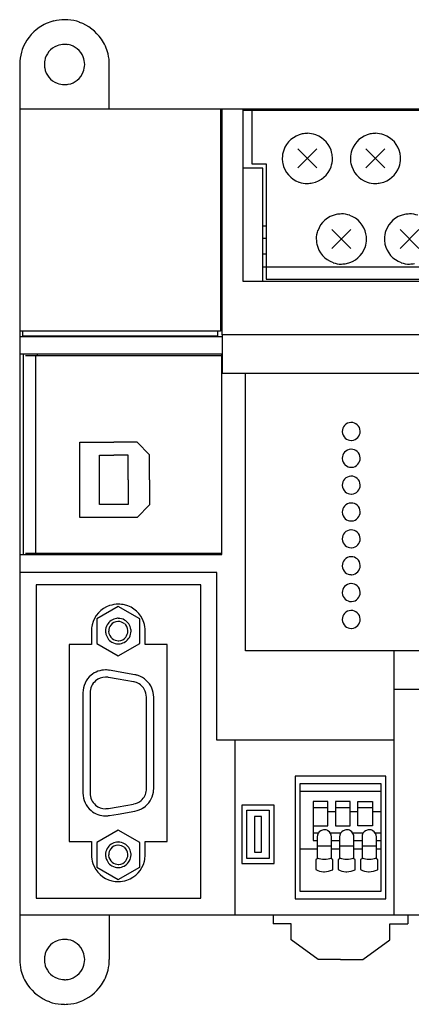
# Model space of a CAD drawing. Extents: x 0 to 130, y 0 to 110.
# Drawn here: x 0 to 44, y 0 to 110 of the extents above; entities that cross this region are included whole.
import ezdxf

# ---------------------------------------------------------------- set-up
doc = ezdxf.new("R2010")
doc.units = 0
doc.layers.add('DEFAULT_255_2_778', color=255, linetype='CONTINUOUS')

msp = doc.modelspace()

# ---------------------------------------------------------------- linework, layer by layer
at = {"layer": 'DEFAULT_255_2_778'}
for p, q in [((0.22, 104.83), (0.22, 4.83)), ((10.22, 99.83), (10.22, 104.83)), ((130.22, 99.83), (0.22, 99.83)), ((22.62, 99.83), (22.62, 75.03)), ((22.82, 74.63), (22.82, 99.83)), ((25.12, 99.83), (25.12, 80.63)), ((25.12, 99.73), (126.92, 99.73)), ((26.12, 99.73), (26.12, 93.73)), ((33.38, 93.27), (31.26, 95.4)), ((33.38, 95.4), (31.26, 93.27)), ((40.98, 93.27), (38.86, 95.4)), ((40.98, 95.4), (38.86, 93.27)), ((26.12, 93.73), (27.72, 93.73)), ((27.72, 93.73), (27.72, 80.83)), ((29.52, 94.33), (29.52, 94.33)), ((37.12, 94.33), (37.12, 94.33)), ((27.37, 93.23), (25.12, 93.23)), ((27.37, 80.63), (27.37, 93.23)), ((22.82, 85.93), (22.62, 85.93)), ((27.72, 86.78), (27.37, 86.78)), ((37.18, 84.27), (35.06, 86.4)), ((37.18, 86.4), (35.06, 84.27)), ((44.78, 84.27), (42.66, 86.4)), ((44.78, 86.4), (42.66, 84.27)), ((27.72, 85.4), (27.37, 85.4)), ((33.32, 85.33), (33.32, 85.33)), ((40.92, 85.33), (40.92, 85.33)), ((27.72, 83.63), (27.37, 83.63)), ((27.37, 82.23), (124.87, 82.23)), ((25.12, 80.63), (126.92, 80.63)), ((27.72, 80.83), (124.52, 80.83)), ((22.62, 75.03), (0.22, 75.03)), ((0.52, 75.03), (0.52, 74.53)), ((22.32, 74.53), (22.32, 75.03)), ((0.22, 74.43), (22.82, 74.43)), ((0.52, 74.53), (22.32, 74.53)), ((4.52, 74.53), (4.52, 74.43)), ((12.52, 74.53), (12.52, 74.43)), ((89.22, 74.63), (22.82, 74.63)), ((22.82, 74.63), (22.82, 70.33)), ((22.77, 72.48), (0.22, 72.48)), ((0.62, 72.48), (0.62, 50.09)), ((0.85, 72.33), (22.77, 72.33)), ((1.99, 72.33), (1.99, 50.23)), ((2.22, 72.33), (2.22, 72.48)), ((22.77, 50.09), (22.77, 72.48)), ((22.82, 70.33), (89.22, 70.33)), ((25.42, 39.33), (25.42, 70.33)), ((36.22, 63.83), (36.22, 63.83)), ((6.92, 58.43), (6.92, 62.63)), ((6.92, 62.63), (10.72, 62.63)), ((13.31, 62.63), (10.72, 62.63)), ((14.72, 61.22), (13.31, 62.63)), ((9.12, 58.43), (9.12, 61.18)), ((9.12, 61.18), (10.72, 61.18)), ((12.32, 61.18), (10.72, 61.18)), ((12.32, 58.43), (12.32, 61.18)), ((14.72, 58.43), (14.72, 61.22)), ((36.22, 60.83), (36.22, 60.83)), ((6.92, 54.23), (6.92, 58.43)), ((9.12, 55.68), (9.12, 58.43)), ((12.32, 58.43), (12.32, 55.68)), ((14.72, 58.43), (14.72, 55.65)), ((36.22, 57.83), (36.22, 57.83)), ((10.72, 55.68), (9.12, 55.68)), ((12.32, 55.68), (10.72, 55.68)), ((14.72, 55.65), (13.31, 54.23)), ((10.72, 54.23), (6.92, 54.23)), ((13.31, 54.23), (10.72, 54.23)), ((36.22, 54.83), (36.22, 54.83)), ((36.22, 51.83), (36.22, 51.83)), ((0.22, 50.09), (22.77, 50.09)), ((0.85, 50.23), (22.77, 50.23)), ((2.22, 50.08), (2.22, 50.23)), ((36.22, 48.83), (36.22, 48.83)), ((22.22, 48.08), (0.22, 48.08)), ((22.22, 29.33), (22.22, 48.08)), ((20.42, 46.68), (2.07, 46.68)), ((2.07, 46.68), (2.07, 11.69)), ((20.42, 11.69), (20.42, 46.68)), ((36.22, 45.83), (36.22, 45.83)), ((11.22, 44.29), (8.83, 42.91)), ((13.61, 42.91), (11.22, 44.29)), ((8.83, 42.91), (8.83, 40.15)), ((13.61, 40.15), (13.61, 42.91)), ((36.22, 42.83), (36.22, 42.83)), ((8.22, 41.53), (8.22, 40.03)), ((9.8, 41.53), (9.8, 41.53)), ((10.14, 41.53), (10.14, 41.53)), ((14.22, 40.03), (14.22, 41.53)), ((8.22, 40.03), (5.74, 40.03)), ((5.74, 40.03), (5.74, 29.03)), ((8.83, 40.15), (11.22, 38.77)), ((11.22, 38.77), (13.61, 40.15)), ((16.69, 40.03), (14.22, 40.03)), ((16.69, 29.03), (16.69, 40.03)), ((89.22, 39.33), (25.42, 39.33)), ((42.02, 9.83), (42.02, 39.33)), ((11.22, 36.16), (10.11, 36.36)), ((11.22, 36.98), (10.25, 37.15)), ((13.07, 36.65), (11.22, 36.98)), ((12.93, 35.86), (11.22, 36.16)), ((7.27, 34.65), (7.27, 29.04)), ((8.07, 34.64), (8.07, 29.03)), ((14.37, 29.03), (14.37, 34.15)), ((15.17, 29.04), (15.17, 34.15)), ((42.02, 35.03), (89.22, 35.03)), ((5.74, 29.03), (5.74, 18.04)), ((7.27, 29.04), (7.27, 23.43)), ((8.07, 29.03), (8.07, 23.42)), ((14.37, 23.92), (14.37, 29.03)), ((15.17, 23.92), (15.17, 29.04)), ((16.69, 18.04), (16.69, 29.03)), ((42.02, 29.33), (22.22, 29.33)), ((24.22, 29.33), (24.22, 9.83)), ((41.07, 25.33), (30.97, 25.33)), ((30.97, 25.33), (30.97, 11.63)), ((41.07, 11.63), (41.07, 25.33)), ((40.57, 24.48), (31.47, 24.48)), ((31.47, 24.48), (31.47, 12.48)), ((40.57, 12.48), (40.57, 24.48)), ((40.57, 23.61), (31.47, 23.61)), ((11.22, 21.91), (12.93, 22.21)), ((28.62, 22.08), (25.02, 22.08)), ((25.02, 22.08), (25.02, 15.58)), ((28.62, 15.58), (28.62, 22.08)), ((34.59, 22.48), (32.97, 22.48)), ((32.97, 22.48), (32.97, 18.15)), ((34.59, 19.78), (34.59, 22.48)), ((35.47, 22.48), (35.47, 19.78)), ((37.09, 22.48), (35.47, 22.48)), ((37.09, 19.78), (37.09, 22.48)), ((37.97, 22.48), (39.59, 22.48)), ((37.97, 19.78), (37.97, 22.48)), ((39.59, 22.48), (39.59, 19.78)), ((10.11, 21.71), (11.22, 21.91)), ((10.25, 20.92), (11.22, 21.09)), ((11.22, 21.09), (13.07, 21.42)), ((25.57, 16.13), (25.57, 21.53)), ((25.57, 21.53), (28.07, 21.53)), ((28.07, 21.53), (28.07, 16.13)), ((34.59, 21.78), (32.97, 21.78)), ((34.59, 21.38), (35.47, 21.38)), ((37.09, 21.78), (35.47, 21.78)), ((37.09, 21.38), (37.97, 21.38)), ((39.59, 21.78), (37.97, 21.78)), ((39.59, 21.38), (40.57, 21.38)), ((27.22, 20.83), (26.42, 20.83)), ((26.42, 20.83), (26.42, 16.83)), ((27.22, 16.83), (27.22, 20.83)), ((11.22, 19.3), (8.83, 17.92)), ((13.61, 17.92), (11.22, 19.3)), ((32.97, 19.78), (34.59, 19.78)), ((32.97, 19), (33.57, 19)), ((34.22, 19.33), (34.22, 19.33)), ((34.87, 19), (36.07, 19)), ((35.47, 19.78), (37.09, 19.78)), ((36.72, 19.33), (36.72, 19.33)), ((37.37, 19), (38.57, 19)), ((39.59, 19.78), (37.97, 19.78)), ((39.22, 19.33), (39.22, 19.33)), ((39.87, 19), (40.57, 19)), ((5.74, 18.04), (8.22, 18.04)), ((8.22, 18.04), (8.22, 16.54)), ((8.83, 17.92), (8.83, 15.16)), ((13.61, 15.16), (13.61, 17.92)), ((14.22, 16.54), (14.22, 18.04)), ((14.22, 18.04), (16.69, 18.04)), ((32.97, 18.15), (33.42, 18.15)), ((33.42, 18.53), (33.42, 16.09)), ((35.02, 16.09), (35.02, 18.53)), ((35.02, 18.15), (35.92, 18.15)), ((35.92, 18.53), (35.92, 16.09)), ((37.52, 16.09), (37.52, 18.53)), ((37.52, 18.15), (38.42, 18.15)), ((38.42, 18.53), (38.42, 16.09)), ((40.02, 16.09), (40.02, 18.53)), ((40.02, 18.15), (40.57, 18.15)), ((9.8, 16.54), (9.8, 16.54)), ((10.14, 16.54), (10.14, 16.54)), ((26.42, 16.83), (27.22, 16.83)), ((33.42, 17.18), (31.47, 17.18)), ((33.45, 17.51), (33.42, 17.49)), ((34.99, 17.51), (33.45, 17.51)), ((35.02, 17.49), (34.99, 17.51)), ((35.92, 17.18), (35.02, 17.18)), ((35.95, 17.51), (35.92, 17.49)), ((37.49, 17.51), (35.95, 17.51)), ((37.52, 17.49), (37.49, 17.51)), ((38.42, 17.18), (37.52, 17.18)), ((38.45, 17.51), (38.42, 17.49)), ((39.99, 17.51), (38.45, 17.51)), ((40.02, 17.49), (39.99, 17.51)), ((40.57, 17.18), (40.02, 17.18)), ((25.02, 15.58), (28.62, 15.58)), ((28.07, 16.13), (25.57, 16.13)), ((33.27, 16.01), (33.27, 14.88)), ((35.17, 14.88), (35.17, 16.01)), ((35.77, 16.01), (35.77, 14.88)), ((37.67, 14.88), (37.67, 16.01)), ((38.27, 16.01), (38.27, 14.88)), ((39.22, 16.05), (39.22, 16.05)), ((40.17, 14.88), (40.17, 16.01)), ((8.83, 15.16), (11.22, 13.78)), ((11.22, 13.78), (13.61, 15.16)), ((34.22, 14.64), (34.22, 14.64)), ((36.72, 14.64), (36.72, 14.64)), ((39.22, 14.64), (39.22, 14.64)), ((11.22, 13.54), (11.22, 13.54)), ((31.47, 12.48), (40.57, 12.48)), ((2.07, 11.69), (20.42, 11.69)), ((30.97, 11.63), (41.07, 11.63)), ((0.22, 9.83), (130.22, 9.83)), ((10.22, 9.83), (10.22, 4.83)), ((28.52, 9.83), (28.52, 8.83)), ((30.52, 8.83), (28.52, 8.83)), ((30.52, 7.03), (30.52, 8.83)), ((41.52, 7.03), (41.52, 8.83)), ((41.52, 8.83), (43.52, 8.83)), ((43.52, 9.83), (43.52, 8.83)), ((33.52, 4.83), (30.52, 7.03)), ((38.52, 4.83), (41.52, 7.03)), ((36.02, 4.83), (33.52, 4.83)), ((36.02, 4.83), (38.52, 4.83))]:
    msp.add_line(p, q, dxfattribs=at)
for centre, radius, start, end in [((5.23, 104.83), 5.01, 124.5773, 160.3757), ((5.21, 104.86), 4.98, 103.7279, 124.6204), ((5.22, 104.82), 5.01, 89.9607, 103.6883), ((5.22, 104.76), 5.07, 85.6863, 90.0054), ((5.23, 104.86), 4.98, 70.4497, 85.707), ((5.21, 104.82), 5.01, 34.5773, 70.3757), ((5.22, 104.84), 2.25, 111.8263, 169.5455), ((5.22, 104.83), 2.25, 89.9102, 111.7614), ((5.22, 104.8), 2.28, 79.6002, 90.0299), ((5.22, 104.84), 2.25, 21.8246, 79.5382), ((5.24, 104.84), 4.98, 13.7279, 34.6204), ((5.2, 104.84), 4.98, 160.4497, 175.707), ((5.22, 104.84), 2.25, 359.91, 21.7598), ((5.21, 104.84), 5.01, 359.9607, 13.6883), ((5.29, 104.84), 5.07, 175.6863, 180.0054), ((5.25, 104.84), 2.28, 169.608, 180.0299), ((5.25, 104.83), 2.28, 179.9701, 190.3998), ((5.22, 104.83), 2.25, 338.2409, 0.0903), ((5.22, 104.83), 2.25, 190.4618, 248.1754), ((5.22, 104.83), 2.25, 280.4536, 338.1757), ((5.22, 104.84), 2.25, 248.2402, 270.09), ((5.22, 104.86), 2.28, 269.97, 280.3926), ((32.32, 94.33), 2.8, 101.7949, 160.5438), ((32.32, 94.32), 2.81, 89.9693, 101.669), ((32.32, 94.34), 2.8, 70.6242, 90.0624), ((32.32, 94.33), 2.8, 11.7947, 70.5425), ((39.92, 94.33), 2.8, 101.7949, 160.5438), ((39.92, 94.32), 2.81, 89.9693, 101.669), ((39.92, 94.34), 2.8, 70.6242, 90.0624), ((39.92, 94.33), 2.8, 11.7947, 70.5425), ((32.32, 94.34), 2.8, 160.6251, 180.0625), ((32.31, 94.34), 2.81, 359.9693, 11.6689), ((39.92, 94.34), 2.8, 160.6251, 180.0625), ((39.91, 94.34), 2.81, 359.9693, 11.6689), ((32.33, 94.33), 2.81, 179.9693, 191.6696), ((32.32, 94.34), 2.8, 191.7962, 250.5443), ((32.32, 94.33), 2.8, 340.6243, 0.0624), ((39.93, 94.33), 2.81, 179.9693, 191.6696), ((39.92, 94.34), 2.8, 191.7962, 250.5443), ((39.92, 94.33), 2.8, 340.6243, 0.0624), ((32.32, 94.34), 2.8, 281.796, 340.543), ((39.92, 94.34), 2.8, 281.796, 340.543), ((32.32, 94.33), 2.8, 250.6252, 270.0625), ((32.32, 94.35), 2.81, 269.9693, 281.6696), ((39.92, 94.33), 2.8, 250.6252, 270.0625), ((39.92, 94.35), 2.81, 269.9693, 281.6696), ((36.12, 85.33), 2.8, 101.7949, 160.5438), ((36.12, 85.32), 2.81, 89.9693, 101.669), ((36.12, 85.34), 2.8, 70.6242, 90.0624), ((43.72, 85.33), 2.8, 101.7949, 160.5438), ((43.72, 85.32), 2.81, 89.9693, 101.669), ((43.72, 85.34), 2.8, 70.6242, 90.0624), ((36.12, 85.33), 2.8, 11.7947, 70.5425), ((36.11, 85.34), 2.8, 160.6251, 180.0625), ((36.11, 85.34), 2.81, 359.9693, 11.6689), ((43.72, 85.34), 2.8, 160.6251, 180.0625), ((36.13, 85.33), 2.81, 179.9693, 191.6696), ((36.12, 85.34), 2.8, 191.7962, 250.5443), ((36.12, 85.33), 2.8, 340.6243, 0.0624), ((43.73, 85.33), 2.81, 179.9693, 191.6696), ((43.72, 85.34), 2.8, 191.7962, 250.5443), ((36.12, 85.34), 2.8, 281.796, 340.543), ((36.12, 85.33), 2.8, 250.6252, 270.0625), ((36.12, 85.35), 2.81, 269.9693, 281.6696), ((43.72, 85.33), 2.8, 250.6252, 270.0625), ((43.72, 85.35), 2.81, 269.9693, 281.6696), ((37.22, 63.84), 0.996, 138.3562, 180.0837), ((37.24, 63.83), 1.02, 179.9995, 181.7593), ((37.22, 63.83), 0.998, 181.7301, 228.4984), ((37.22, 63.84), 0.998, 91.7301, 138.4984), ((37.22, 63.82), 1.02, 89.9995, 91.7593), ((37.22, 63.84), 0.996, 48.3562, 90.0837), ((37.22, 63.84), 0.998, 1.7301, 48.4984), ((37.22, 63.83), 0.996, 318.3562, 0.0837), ((37.2, 63.83), 1.02, 359.9995, 1.7593), ((37.22, 63.83), 0.996, 228.3562, 270.0837), ((37.22, 63.85), 1.02, 269.9995, 271.7593), ((37.22, 63.83), 0.998, 271.7301, 318.4984), ((37.22, 60.84), 0.998, 91.7301, 138.4984), ((37.22, 60.82), 1.02, 89.9995, 91.7593), ((37.22, 60.84), 0.996, 48.3562, 90.0837), ((37.22, 60.84), 0.996, 138.3562, 180.0837), ((37.24, 60.83), 1.02, 179.9995, 181.7593), ((37.22, 60.83), 0.998, 181.7301, 228.4984), ((37.22, 60.84), 0.998, 1.7301, 48.4984), ((37.22, 60.83), 0.996, 318.3562, 0.0837), ((37.2, 60.83), 1.02, 359.9995, 1.7593), ((37.22, 60.83), 0.996, 228.3562, 270.0837), ((37.22, 60.85), 1.02, 269.9995, 271.7593), ((37.22, 60.83), 0.998, 271.7301, 318.4984), ((37.22, 57.84), 0.996, 138.3562, 180.0837), ((37.22, 57.84), 0.998, 91.7301, 138.4984), ((37.22, 57.82), 1.02, 89.9995, 91.7593), ((37.22, 57.84), 0.996, 48.3562, 90.0837), ((37.22, 57.84), 0.998, 1.7301, 48.4984), ((37.24, 57.83), 1.02, 179.9995, 181.7593), ((37.22, 57.83), 0.998, 181.7301, 228.4984), ((37.22, 57.83), 0.996, 318.3562, 0.0837), ((37.2, 57.83), 1.02, 359.9995, 1.7593), ((37.22, 57.83), 0.996, 228.3562, 270.0837), ((37.22, 57.85), 1.02, 269.9995, 271.7593), ((37.22, 57.83), 0.998, 271.7301, 318.4984), ((37.22, 54.84), 0.996, 138.3562, 180.0837), ((37.22, 54.84), 0.998, 91.7301, 138.4984), ((37.22, 54.82), 1.02, 89.9995, 91.7593), ((37.22, 54.84), 0.996, 48.3562, 90.0837), ((37.22, 54.84), 0.998, 1.7301, 48.4984), ((37.24, 54.83), 1.02, 179.9995, 181.7593), ((37.22, 54.83), 0.998, 181.7301, 228.4984), ((37.22, 54.83), 0.996, 228.3562, 270.0837), ((37.22, 54.83), 0.998, 271.7301, 318.4984), ((37.22, 54.83), 0.996, 318.3562, 0.0837), ((37.2, 54.83), 1.02, 359.9995, 1.7593), ((37.22, 51.84), 0.998, 91.7301, 138.4984), ((37.22, 51.82), 1.02, 89.9995, 91.7593), ((37.22, 54.85), 1.02, 269.9995, 271.7593), ((37.22, 51.84), 0.996, 48.3562, 90.0837), ((37.22, 51.84), 0.996, 138.3562, 180.0837), ((37.24, 51.83), 1.02, 179.9995, 181.7593), ((37.22, 51.83), 0.998, 181.7301, 228.4984), ((37.22, 51.84), 0.998, 1.7301, 48.4984), ((37.22, 51.83), 0.996, 318.3562, 0.0837), ((37.2, 51.83), 1.02, 359.9995, 1.7593), ((37.22, 51.83), 0.996, 228.3562, 270.0837), ((37.22, 51.85), 1.02, 269.9995, 271.7593), ((37.22, 51.83), 0.998, 271.7301, 318.4984), ((37.22, 48.84), 0.998, 91.7301, 138.4984), ((37.22, 48.82), 1.02, 89.9995, 91.7593), ((37.22, 48.84), 0.996, 48.3562, 90.0837), ((37.22, 48.84), 0.998, 1.7301, 48.4984), ((37.22, 48.84), 0.996, 138.3562, 180.0837), ((37.24, 48.83), 1.02, 179.9995, 181.7593), ((37.22, 48.83), 0.998, 181.7301, 228.4984), ((37.22, 48.83), 0.996, 318.3562, 0.0837), ((37.2, 48.83), 1.02, 359.9995, 1.7593), ((37.22, 48.83), 0.996, 228.3562, 270.0837), ((37.22, 48.85), 1.02, 269.9995, 271.7593), ((37.22, 48.83), 0.998, 271.7301, 318.4984), ((37.22, 45.84), 0.996, 138.3562, 180.0837), ((37.22, 45.84), 0.998, 91.7301, 138.4984), ((37.22, 45.82), 1.02, 89.9995, 91.7593), ((37.22, 45.84), 0.996, 48.3562, 90.0837), ((37.22, 45.84), 0.998, 1.7301, 48.4984), ((37.24, 45.83), 1.02, 179.9995, 181.7593), ((37.22, 45.83), 0.998, 181.7301, 228.4984), ((37.22, 45.83), 0.998, 271.7301, 318.4984), ((37.22, 45.83), 0.996, 318.3562, 0.0837), ((37.2, 45.83), 1.02, 359.9995, 1.7593), ((11.22, 41.53), 3.01, 108.7602, 166.3783), ((11.22, 41.53), 3, 89.9436, 108.6684), ((11.22, 41.52), 3.01, 76.5042, 90.0349), ((11.22, 41.53), 3.01, 18.7612, 76.3789), ((37.22, 45.83), 0.996, 228.3562, 270.0837), ((37.22, 45.85), 1.02, 269.9995, 271.7593), ((11.22, 41.53), 1.42, 97.8535, 150.5204), ((11.22, 41.51), 1.45, 89.9816, 97.8303), ((11.22, 41.53), 1.42, 60.2715, 90.1234), ((37.22, 42.84), 0.996, 138.3562, 180.0837), ((37.22, 42.84), 0.998, 91.7301, 138.4984), ((37.22, 42.82), 1.02, 89.9995, 91.7593), ((37.22, 42.84), 0.996, 48.3562, 90.0837), ((37.22, 42.84), 0.998, 1.7301, 48.4984), ((11.23, 41.53), 3.01, 166.5023, 180.0315), ((11.22, 41.53), 1.42, 150.5381, 180.1258), ((11.22, 41.53), 1.07, 141.1013, 180.0878), ((11.22, 41.53), 1.08, 93.315, 141.2299), ((11.22, 41.51), 1.1, 89.9967, 93.3065), ((11.22, 41.53), 1.07, 51.1063, 90.0887), ((11.22, 41.53), 1.08, 3.3143, 51.2341), ((11.22, 41.53), 1.42, 7.8897, 60.2605), ((11.22, 41.53), 3, 359.9471, 18.6705), ((37.24, 42.83), 1.02, 179.9995, 181.7593), ((37.22, 42.83), 0.998, 181.7301, 228.4984), ((37.22, 42.83), 0.996, 228.3562, 270.0837), ((37.22, 42.85), 1.02, 269.9995, 271.7593), ((37.22, 42.83), 0.998, 271.7301, 318.4984), ((37.22, 42.83), 0.996, 318.3562, 0.0837), ((37.2, 42.83), 1.02, 359.9995, 1.7593), ((11.24, 41.53), 1.45, 179.9815, 187.8704), ((11.22, 41.53), 1.42, 187.8966, 240.3486), ((11.24, 41.53), 1.1, 179.9966, 183.3071), ((11.22, 41.53), 1.08, 183.3173, 231.2346), ((11.22, 41.53), 1.08, 273.3166, 321.2388), ((11.22, 41.53), 1.42, 277.8377, 330.3464), ((11.22, 41.53), 1.07, 321.1092, 0.0879), ((11.2, 41.53), 1.1, 359.9967, 3.3066), ((11.22, 41.53), 1.42, 330.3594, 0.1241), ((11.2, 41.53), 1.45, 359.9816, 7.861), ((11.22, 41.53), 1.42, 240.3622, 270.1245), ((11.22, 41.53), 1.07, 231.1042, 270.087), ((11.22, 41.55), 1.1, 269.9966, 273.3071), ((11.22, 41.55), 1.45, 269.9819, 277.8109), ((9.81, 34.65), 2.54, 130.0031, 179.9989), ((9.81, 34.65), 2.54, 90.0017, 129.9989), ((9.81, 34.65), 1.74, 90.0046, 130.0195), ((9.81, 34.65), 2.54, 84.866, 89.9998), ((9.81, 34.65), 1.74, 84.9445, 89.9999), ((9.81, 34.65), 1.74, 79.9871, 84.9438), ((9.81, 34.64), 2.54, 79.9984, 84.8654), ((12.63, 34.14), 2.55, 71.7045, 80.0142), ((12.63, 34.15), 2.54, 23.4046, 71.6416), ((9.81, 34.64), 1.74, 130.014, 179.989), ((12.63, 34.14), 1.75, 74.8598, 80.0075), ((12.63, 34.15), 1.74, 30.7751, 74.8261), ((12.63, 34.15), 1.73, 359.9496, 30.8278), ((12.64, 34.15), 2.53, 359.9529, 23.4026), ((9.81, 23.43), 2.54, 180.0012, 229.9991), ((9.81, 23.42), 1.74, 180.011, 229.986), ((12.63, 23.92), 1.74, 310.7826, 355.0241), ((12.63, 23.92), 2.54, 303.4064, 351.6396), ((12.62, 23.92), 1.75, 355.0559, 0.0048), ((12.62, 23.92), 2.55, 351.7029, 0.0121), ((9.81, 23.42), 1.74, 229.9902, 270.0072), ((12.63, 23.92), 1.73, 279.9465, 310.8339), ((9.81, 23.43), 2.54, 230.0011, 269.9983), ((9.81, 23.43), 1.74, 270.0002, 275.0342), ((9.81, 23.43), 1.74, 275.0347, 279.9802), ((9.81, 23.43), 2.54, 275.1346, 280.0016), ((12.63, 23.92), 2.53, 279.9557, 303.4045), ((9.81, 23.42), 2.54, 270.0002, 275.134), ((34.22, 18.54), 0.799, 119.9706, 180.0226), ((34.22, 18.53), 0.8, 90.0007, 120.0117), ((34.22, 18.54), 0.798, 59.9518, 89.9997), ((34.22, 18.53), 0.8, 0.0081, 59.9862), ((36.72, 18.54), 0.799, 119.9706, 180.0226), ((36.72, 18.53), 0.8, 90.0007, 120.0117), ((36.72, 18.54), 0.798, 59.9518, 89.9997), ((36.72, 18.53), 0.8, 0.0081, 59.9862), ((39.22, 18.54), 0.799, 119.9706, 180.0226), ((39.22, 18.53), 0.8, 90.0007, 120.0117), ((39.22, 18.54), 0.798, 59.9518, 89.9997), ((39.22, 18.53), 0.8, 0.0081, 59.9862), ((11.22, 16.54), 1.42, 97.8535, 150.5204), ((11.22, 16.54), 1.08, 93.3173, 141.2346), ((11.22, 16.52), 1.45, 89.9816, 97.8303), ((11.22, 16.52), 1.1, 89.9966, 93.3071), ((11.22, 16.54), 1.42, 60.2715, 90.1234), ((11.22, 16.54), 1.07, 51.1013, 90.0878), ((11.22, 16.54), 1.42, 7.8897, 60.2605), ((11.22, 16.54), 3, 179.9473, 198.6712), ((11.22, 16.54), 1.42, 150.5381, 180.1258), ((11.24, 16.54), 1.45, 179.9819, 187.8109), ((11.22, 16.54), 1.07, 141.1042, 180.087), ((11.24, 16.54), 1.1, 179.9966, 183.3071), ((11.22, 16.54), 1.08, 3.315, 51.2299), ((11.22, 16.54), 1.07, 321.1063, 0.0887), ((11.2, 16.54), 1.1, 359.9967, 3.3065), ((11.22, 16.54), 1.42, 330.2715, 0.1234), ((11.2, 16.54), 1.45, 359.9816, 7.861), ((11.21, 16.54), 3.01, 346.5018, 0.0314), ((11.22, 16.54), 3.01, 198.762, 256.3787), ((11.22, 16.54), 1.42, 187.8377, 240.3464), ((11.22, 16.54), 1.08, 183.3166, 231.2388), ((11.22, 16.54), 1.07, 231.1092, 270.0879), ((11.22, 16.56), 1.1, 269.9967, 273.3066), ((11.22, 16.54), 1.08, 273.3143, 321.2341), ((11.22, 16.54), 1.42, 277.8897, 330.2605), ((11.21, 16.54), 3.01, 288.7628, 346.3778), ((34.07, 14.62), 1.6, 114.0095, 120.0337), ((34.22, 18.09), 2.04, 246.9041, 270.0033), ((34.22, 18.09), 2.04, 269.9967, 293.0959), ((34.36, 14.6), 1.63, 60.0118, 65.9451), ((36.57, 14.62), 1.6, 114.0095, 120.0337), ((36.72, 18.09), 2.04, 246.9041, 270.0033), ((36.72, 18.09), 2.04, 269.9967, 293.0959), ((36.86, 14.6), 1.63, 60.0118, 65.9451), ((39.07, 14.62), 1.6, 114.0095, 120.0337), ((39.22, 18.09), 2.04, 246.9064, 269.9849), ((39.22, 18.09), 2.04, 269.9969, 293.0967), ((39.36, 14.6), 1.63, 60.0118, 65.9451), ((11.22, 16.54), 1.42, 240.3594, 270.1241), ((11.22, 16.56), 1.45, 269.9816, 277.861), ((34.22, 16.64), 2, 241.6505, 267.3775), ((34.22, 16.64), 2, 267.3713, 270), ((34.22, 16.64), 2, 270.0044, 297.386), ((34.22, 16.65), 2.01, 297.382, 298.3376), ((36.72, 16.64), 2, 241.6505, 267.3775), ((36.72, 16.64), 2, 267.3713, 270), ((36.72, 16.64), 2, 270.0044, 297.386), ((36.72, 16.65), 2.01, 297.382, 298.3376), ((39.22, 16.64), 2, 241.6505, 267.3775), ((39.22, 16.64), 2, 267.3713, 270), ((39.22, 16.64), 2, 270.0044, 297.386), ((39.22, 16.65), 2.01, 297.382, 298.3376), ((11.22, 16.55), 3.01, 256.504, 270.0349), ((11.22, 16.54), 3, 269.9438, 288.6703), ((5.22, 4.84), 2.25, 111.8263, 169.5455), ((5.22, 4.83), 2.25, 89.9102, 111.7614), ((5.22, 4.81), 2.28, 79.6002, 90.0299), ((5.22, 4.84), 2.25, 21.8246, 79.5382), ((5.22, 4.84), 2.25, 359.91, 21.7598), ((5.23, 4.83), 5.01, 179.967, 193.6927), ((5.25, 4.84), 2.28, 169.608, 180.0299), ((5.25, 4.83), 2.28, 179.9701, 190.3998), ((5.22, 4.83), 2.25, 190.4618, 248.1754), ((5.22, 4.83), 2.25, 338.2409, 0.0903), ((5.21, 4.83), 5.01, 346.3114, 0.0392), ((5.2, 4.83), 4.98, 193.7322, 214.6216), ((5.22, 4.83), 2.25, 280.4536, 338.1757), ((5.24, 4.83), 4.98, 325.3796, 346.2718), ((5.22, 4.84), 2.25, 248.2402, 270.09), ((5.22, 4.86), 2.28, 269.97, 280.3926), ((5.23, 4.85), 5.01, 214.5784, 250.3718), ((5.21, 4.84), 5.01, 289.6251, 325.4229), ((5.21, 4.81), 4.98, 250.4459, 265.7012), ((5.23, 4.81), 4.98, 274.2932, 289.5509), ((5.22, 4.91), 5.07, 265.6806, 269.9992), ((5.22, 4.9), 5.07, 269.9946, 274.3139)]:
    msp.add_arc(centre, radius, start, end, dxfattribs=at)

doc.saveas('drawing.dxf')
